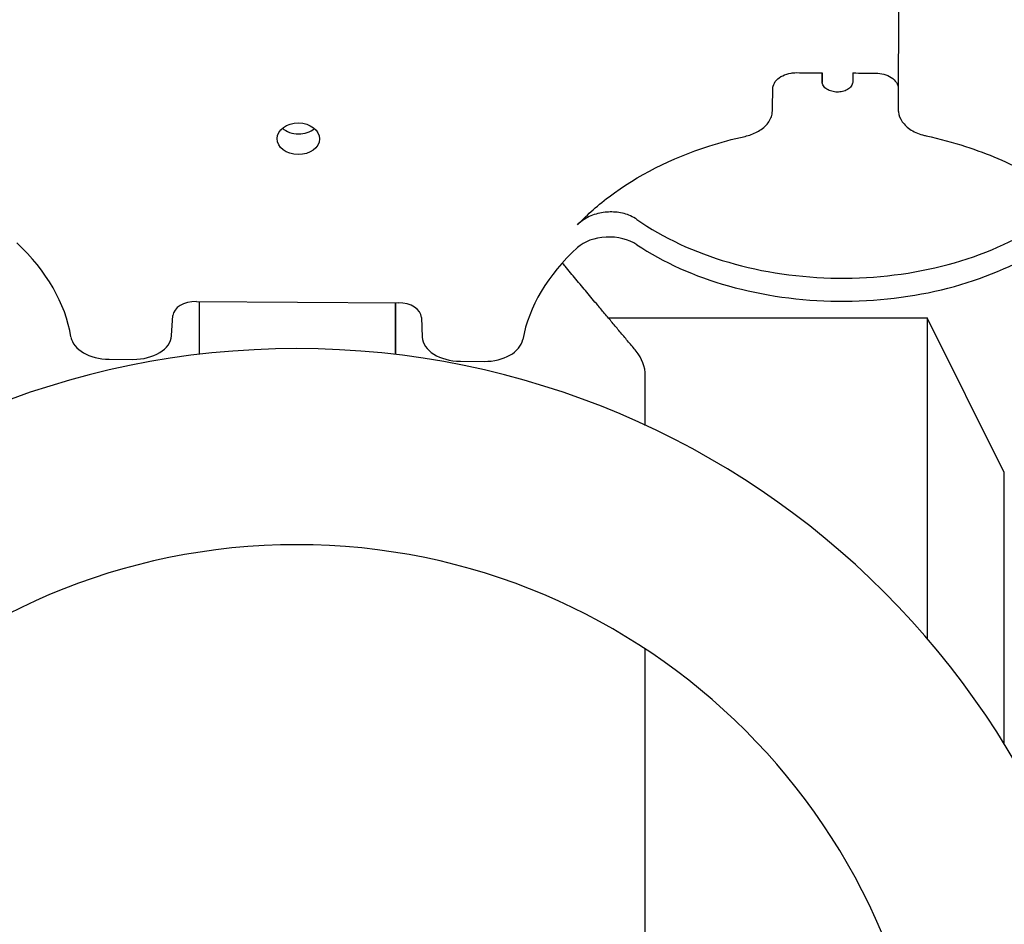
# Model space of a CAD drawing. Extents: x 2991 to 3714, y -3003 to -1593.
# Drawn here: x 3386 to 3513, y -1874 to -1757 of the extents above; entities that cross this region are included whole.
import ezdxf

# ---------------------------------------------------------------- set-up
doc = ezdxf.new("R2010")
doc.units = 0
doc.header["$MEASUREMENT"] = 0
doc.layers.add('PV-1DA', color=7, linetype='Continuous')

# ---------------------------------------------------------------- blocks, each defined once
blk = doc.blocks.new('A$C45963A82')
at = {"layer": 'PV-1DA'}
for p, q in [((366.83, 1232.94), (366.63, 1111.93)), ((356.76, 1116.74), (356.75, 1115.46)), ((275.63, 1087.11), (301.83, 1086.94)), ((276.03, 1080.26), (276.04, 1087.11)), ((301.43, 1080.24), (301.44, 1086.94)), ((301.46, 1086.94), (301.45, 1080.23)), ((327.66, 1086.62), (327.68, 1086.59)), ((272.43, 1082.68), (272.6, 1085.27)), ((304.8, 1085.05), (304.91, 1082.5)), ((329.05, 1084.97), (370.37, 1084.97)), ((370.37, 1084.97), (370.37, 1084.1)), ((380.37, 1064.97), (370.37, 1084.97)), ((370.37, 1084.1), (370.37, 1065.8)), ((264.31, 1079.63), (267.4, 1079.61)), ((309.87, 1079.36), (312.94, 1079.35)), ((333.83, 1071.06), (333.83, 1077.45)), ((370.37, 1065.8), (370.37, 1051.22)), ((380.37, 1046.67), (380.37, 1064.97)), ((370.37, 1051.22), (370.37, 1043.44)), ((380.37, 1029.74), (380.37, 1046.67)), ((333.83, 1014.35), (333.83, 1042.08)), ((333.83, 963.75), (333.83, 1014.35))]:
    blk.add_line(p, q, dxfattribs=at)
for centre, radius, start, end in [((288.65, 973.3), 107.7, 0, 180), ((328.83, 1077.45), 5, 360, 40.1062), ((288.65, 973.3), 82.3, 0, 180)]:
    blk.add_arc(centre, radius, start, end, dxfattribs=at)
blk.add_ellipse((288.85, 1108.19), major_axis=(-2.75, 0.03), ratio=0.743125, dxfattribs=at)
for centre, major_axis, ratio, start_param, end_param in [((288.88, 1110.86), (-2.75, 0.03), 0.743125, 0.714021, 2.427572), ((359.32, 1114.77), (36.83, -0.06), 0.66913, 3.907264, 5.49256), ((329.13, 1092.24), (5, -0.01), 0.643181, 0.766015, 2.533318), ((218.61, 1079.76), (41, -0.09), 0.643181, 0.107918, 0.605759), ((358.64, 1078.95), (-41, 0.09), 0.643181, 5.67491, 6.164117), ((359.31, 1110.83), (36.83, -0.08), 0.643181, 3.907608, 5.492904), ((275.6, 1085.18), (3, -0.01), 0.643181, 1.563788, 3.099678), ((301.8, 1085.01), (3, -0.01), 0.643181, 0.027898, 1.563788), ((264.35, 1082.84), (5, -0.01), 0.643181, 3.249511, 4.706814), ((267.43, 1082.82), (5, -0.01), 0.643181, 4.706814, 6.24127), ((309.91, 1082.58), (5, -0.01), 0.643181, 3.169491, 4.706814), ((312.97, 1082.56), (5, -0.01), 0.643181, 4.706814, 6.164117)]:
    blk.add_ellipse(centre, major_axis=major_axis, ratio=ratio, start_param=start_param, end_param=end_param, dxfattribs=at)
for points, knots in [([(350.37, 1114.68), (350.37, 1114.79), (350.38, 1114.91), (350.48, 1115.28), (350.62, 1115.54), (351.04, 1116), (351.32, 1116.2), (351.97, 1116.52), (352.34, 1116.64), (352.94, 1116.73), (353.17, 1116.75), (353.39, 1116.75)], [1.0583275, 1.0583275, 1.0583275, 1.0583275, 1.1084418, 1.1084418, 1.2235892, 1.2235892, 1.3433435, 1.3433435, 1.462342, 1.462342, 1.5297707, 1.5297707, 1.5297707, 1.5297707]), ([(360.74, 1115.61), (360.74, 1115.53), (360.73, 1115.46), (360.66, 1115.2), (360.57, 1115.03), (360.28, 1114.72), (360.1, 1114.58), (359.68, 1114.38), (359.45, 1114.31), (358.98, 1114.23), (358.74, 1114.22), (358.28, 1114.26), (358.05, 1114.31), (357.62, 1114.46), (357.41, 1114.57), (357.07, 1114.83), (356.94, 1114.99), (356.77, 1115.33), (356.73, 1115.51), (356.74, 1115.68)], [0.5535479, 0.5535479, 0.5535479, 0.5535479, 0.5866778, 0.5866778, 0.6662031, 0.6662031, 0.7456746, 0.7456746, 0.819888, 0.819888, 0.8902331, 0.8902331, 0.9607989, 0.9607989, 1.0360819, 1.0360819, 1.1158735, 1.1158735, 1.1911706, 1.1911706, 1.1911706, 1.1911706]), ([(363.69, 1116.69), (363.78, 1116.69), (363.88, 1116.68), (364.34, 1116.65), (364.69, 1116.57), (365.35, 1116.34), (365.65, 1116.18), (366.16, 1115.78), (366.36, 1115.54), (366.56, 1115.15), (366.61, 1115.01), (366.63, 1114.87)], [1.0633544, 1.0633544, 1.0633544, 1.0633544, 1.0926567, 1.0926567, 1.2017232, 1.2017232, 1.3143674, 1.3143674, 1.4303484, 1.4303484, 1.4928389, 1.4928389, 1.4928389, 1.4928389]), ([(346.76, 1108.5), (347.32, 1108.63), (347.85, 1108.82), (348.84, 1109.34), (349.28, 1109.69), (349.96, 1110.48), (350.18, 1110.93), (350.29, 1111.53), (350.31, 1111.67), (350.31, 1111.81)], [2.3328135, 2.3328135, 2.3328135, 2.3328135, 2.5097172, 2.5097172, 2.7055574, 2.7055574, 2.9063535, 2.9063535, 2.9668838, 2.9668838, 2.9668838, 2.9668838]), ([(366.63, 1111.93), (366.63, 1111.84), (366.63, 1111.76), (366.69, 1111.23), (366.86, 1110.8), (367.42, 1109.99), (367.82, 1109.62), (368.8, 1109.01), (369.38, 1108.77), (370.08, 1108.6), (370.15, 1108.58), (370.22, 1108.57)], [2.3227938, 2.3227938, 2.3227938, 2.3227938, 2.3597613, 2.3597613, 2.5511746, 2.5511746, 2.7465734, 2.7465734, 2.946191, 2.946191, 2.9678878, 2.9678878, 2.9678878, 2.9678878]), ([(329.14, 1100.68), (332.82, 1103.46), (337.21, 1105.68), (343.59, 1107.73), (345.16, 1108.15), (346.76, 1108.5)], [0, 0, 0, 0, 1.593154, 1.593154, 2.095226, 2.095226, 2.095226, 2.095226]), ([(370.22, 1108.57), (371.97, 1108.19), (373.69, 1107.73), (378.23, 1106.26), (380.94, 1105.1), (385.42, 1102.63), (387.25, 1101.41), (388.91, 1100.08)], [4.476183, 4.476183, 4.476183, 4.476183, 5.02524, 5.02524, 5.969037, 5.969037, 6.712041, 6.712041, 6.712041, 6.712041]), ([(332.74, 1097.74), (332.68, 1097.79), (332.61, 1097.83), (332.29, 1098.03), (332.01, 1098.17), (331.17, 1098.5), (330.57, 1098.63), (329.35, 1098.73), (328.75, 1098.7), (327.52, 1098.49), (326.9, 1098.28), (325.83, 1097.73), (325.39, 1097.4), (325.03, 1097.03)], [-0.8872641, -0.8872641, -0.8872641, -0.8872641, -0.8591807, -0.8591807, -0.7556535, -0.7556535, -0.5641575, -0.5641575, -0.3855396, -0.3855396, -0.1867205, -0.1867205, 0, 0, 0, 0]), ([(327.66, 1086.62), (327.19, 1087.18), (326.72, 1087.74), (325.78, 1088.86), (325.31, 1089.43), (324.37, 1090.55), (323.9, 1091.11), (323.31, 1091.82), (323.19, 1091.96), (323.07, 1092.11)], [0, 0, 0, 0, 0.2216096, 0.2216096, 0.4432191, 0.4432191, 0.6648287, 0.6648287, 0.7209764, 0.7209764, 0.7209764, 0.7209764]), ([(332.66, 1080.68), (332.32, 1081.07), (331.99, 1081.46), (331.33, 1082.25), (331, 1082.65), (330.33, 1083.43), (330, 1083.83), (329.34, 1084.62), (329.01, 1085.01), (328.34, 1085.8), (328.01, 1086.2), (327.68, 1086.59)], [1.5706161, 1.5706161, 1.5706161, 1.5706161, 1.7267988, 1.7267988, 1.8829815, 1.8829815, 2.0391642, 2.0391642, 2.1953469, 2.1953469, 2.3515296, 2.3515296, 2.3515296, 2.3515296])]:
    blk.add_open_spline(points, degree=3, knots=knots, dxfattribs=at)
for points in [[(353.39, 1116.75), (354.52, 1116.75), (355.64, 1116.74), (356.76, 1116.74)], [(356.74, 1115.68), (356.75, 1116.01), (356.75, 1116.34), (356.75, 1116.67)], [(356.75, 1116.67), (356.76, 1116.7), (356.76, 1116.72), (356.76, 1116.74)], [(360.75, 1116.71), (360.75, 1116.34), (360.75, 1115.98), (360.74, 1115.61)], [(360.75, 1116.71), (361.73, 1116.7), (362.71, 1116.7), (363.69, 1116.69)], [(350.31, 1111.81), (350.33, 1112.76), (350.35, 1113.72), (350.37, 1114.68)], [(325.03, 1097.03), (326.05, 1098.1), (327.4, 1099.37), (329.14, 1100.68)]]:
    blk.add_open_spline(points, degree=3, dxfattribs=at)

msp = doc.modelspace()

# ---------------------------------------------------------------- block references
msp.add_blockref('A$C45963A82', (3133, -2880.13))

doc.saveas('drawing.dxf')
